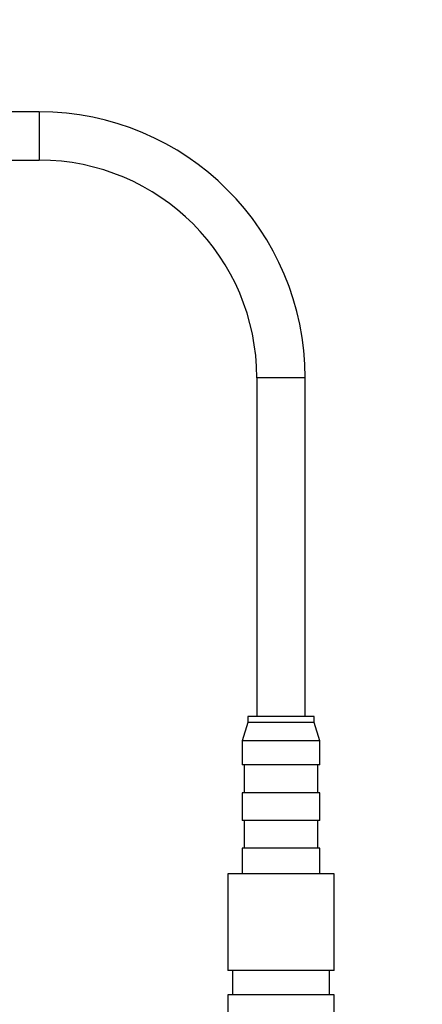
# Model space of a CAD drawing. Units: millimetres. Extents: x 59 to 330, y 19 to 286.
# Drawn here: x 107 to 124, y 123 to 163 of the extents above; entities that cross this region are included whole.
import ezdxf

# ---------------------------------------------------------------- set-up
doc = ezdxf.new("R2010")
doc.units = ezdxf.units.MM
for name, color, linetype in [('B829_NEW_TOUCH_P', 7, 'Continuous'), ('C526_TRANSFO_NOT', 7, 'Continuous'), ('Cartouche', 7, 'Continuous')]:
    doc.layers.add(name, color=color, linetype=linetype)

# ---------------------------------------------------------------- blocks, each defined once
blk = doc.blocks.new('SE3')
at = {"layer": 'B829_NEW_TOUCH_P', "color": 7, "linetype": 'Continuous'}
for p, q in [((119.937, 128.174), (115.537, 128.174)), ((115.537, 128.174), (115.537, 124.174)), ((119.937, 124.174), (119.937, 128.174)), ((119.937, 124.174), (115.537, 124.174)), ((115.737, 124.174), (115.737, 123.174)), ((119.737, 123.174), (119.737, 124.174)), ((119.937, 123.174), (115.537, 123.174)), ((115.537, 123.174), (115.537, 122.174)), ((119.937, 122.174), (119.937, 123.174))]:
    blk.add_line(p, q, dxfattribs=at)
for points, knots in [([(116.737, 117.174), (116.744, 116.277), (116.758, 114.85), (116.875, 112.569), (117.045, 110.602), (117.276, 108.755), (117.569, 107.01), (117.932, 105.363), (118.334, 103.948), (118.727, 102.822), (119.108, 101.909), (119.51, 101.092), (119.968, 100.313), (120.502, 99.573), (121.126, 98.896), (121.843, 98.324), (122.631, 97.906), (123.44, 97.673), (124.225, 97.611), (124.979, 97.691), (125.707, 97.894), (126.421, 98.211), (127.126, 98.637), (127.97, 99.282), (128.906, 100.195), (129.889, 101.383), (130.792, 102.668), (131.755, 104.233), (132.928, 106.416), (134.236, 109.275), (135.538, 112.582), (136.705, 115.945), (137.743, 119.284), (138.665, 122.548), (139.483, 125.695), (140.223, 128.761), (140.977, 132.115), (141.763, 135.891), (142.579, 140.162), (143.369, 144.674), (144.129, 149.425), (144.859, 154.411), (145.486, 159.122), (145.86, 162.172), (146.015, 163.481)], [0, 0, 0, 0, 0.009906, 0.0188792, 0.0269568, 0.034184, 0.0413323, 0.0485242, 0.0545891, 0.0592215, 0.062979, 0.0666064, 0.0702643, 0.0739501, 0.0776657, 0.08141, 0.0850447, 0.0884187, 0.0915653, 0.0945602, 0.0975749, 0.1007132, 0.104022, 0.1075477, 0.1135954, 0.1198576, 0.1262482, 0.1326545, 0.1421689, 0.1563144, 0.1708124, 0.1853093, 0.1995374, 0.2132675, 0.2265025, 0.2390095, 0.251576, 0.2682479, 0.2858382, 0.30438, 0.3238643, 0.3442741, 0.3655694, 0.3815797, 0.3815797, 0.3815797, 0.3815797]), ([(143.976, 163.268), (143.761, 161.465), (143.267, 157.527), (142.407, 151.358), (141.361, 144.715), (140.151, 137.97), (138.759, 131.214), (137.255, 124.926), (135.759, 119.573), (134.367, 115.244), (133.031, 111.607), (131.647, 108.358), (130.214, 105.526), (128.85, 103.315), (127.558, 101.668), (126.428, 100.572), (125.377, 99.885), (124.541, 99.63), (123.959, 99.63), (123.488, 99.729), (122.984, 99.974), (122.426, 100.419), (121.823, 101.119), (121.169, 102.184), (120.534, 103.645), (119.958, 105.459), (119.457, 107.717), (119.063, 110.355), (118.786, 113.709), (118.749, 115.811), (118.737, 117.174)], [0.6312722, 0.6312722, 0.6312722, 0.6312722, 0.6541641, 0.681287, 0.7097642, 0.738924, 0.7676403, 0.7966957, 0.8203848, 0.8376789, 0.8539953, 0.8692106, 0.8821576, 0.8939758, 0.9018974, 0.9084832, 0.9137629, 0.9175894, 0.9193427, 0.9210333, 0.9236238, 0.9263274, 0.929998, 0.9351859, 0.9420866, 0.949909, 0.9593862, 0.9707522, 0.9843723, 1, 1, 1, 1])]:
    blk.add_open_spline(points, degree=3, knots=knots, dxfattribs=at)
at = {"layer": 'C526_TRANSFO_NOT', "color": 7, "linetype": 'Continuous'}
for p, q in [((107.737, 159.674), (102.737, 159.674)), ((107.737, 159.674), (107.737, 157.674)), ((102.737, 157.674), (107.737, 157.674)), ((118.737, 148.674), (116.737, 148.674)), ((116.737, 148.674), (116.737, 134.674)), ((118.737, 134.674), (118.737, 148.674)), ((116.362, 134.424), (116.137, 133.674)), ((119.112, 134.674), (116.362, 134.674)), ((116.362, 134.674), (116.362, 134.424)), ((119.112, 134.424), (116.362, 134.424)), ((119.112, 134.424), (119.112, 134.674)), ((119.337, 133.674), (119.112, 134.424)), ((119.337, 133.674), (116.137, 133.674)), ((116.137, 133.674), (116.137, 132.674)), ((119.337, 132.674), (119.337, 133.674)), ((119.337, 132.674), (116.137, 132.674)), ((116.212, 132.674), (116.212, 131.524)), ((119.262, 131.524), (119.262, 132.674)), ((119.337, 131.524), (116.137, 131.524)), ((116.137, 131.524), (116.137, 130.374)), ((119.337, 130.374), (119.337, 131.524)), ((119.337, 130.374), (116.137, 130.374)), ((116.212, 130.374), (116.212, 129.224)), ((119.262, 129.224), (119.262, 130.374)), ((119.337, 129.224), (116.137, 129.224)), ((116.137, 129.224), (116.137, 128.174)), ((119.337, 128.174), (119.337, 129.224))]:
    blk.add_line(p, q, dxfattribs=at)
for radius in [11, 9]:
    blk.add_arc((107.737, 148.674), radius, 0, 90, dxfattribs=at)

msp = doc.modelspace()

# ---------------------------------------------------------------- block references
at = {"layer": 'Cartouche'}
msp.add_blockref('SE3', (0, 0), dxfattribs=at)

doc.saveas('drawing.dxf')
